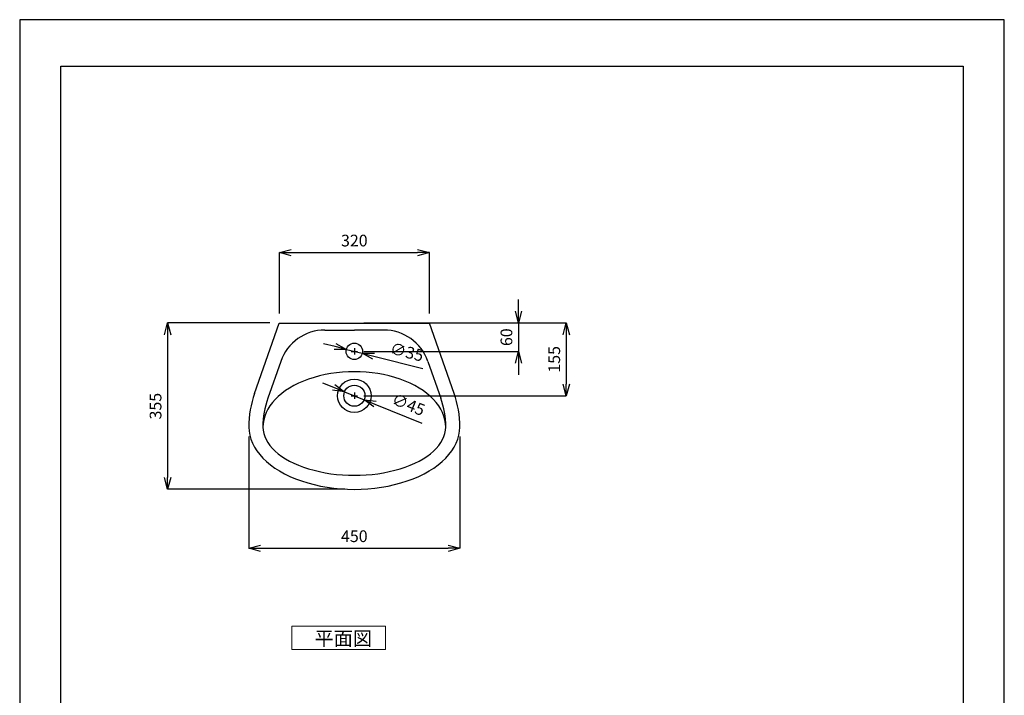
# Model space of a CAD drawing. Units: millimetres. Extents: x 0 to 2100, y 0 to 2970.
# Drawn here: x 0 to 2100, y 1528 to 2970 of the extents above; entities that cross this region are included whole.
import ezdxf

# ---------------------------------------------------------------- set-up
doc = ezdxf.new("R2010")
doc.units = ezdxf.units.MM
doc.layers.add('C-3石', color=7, linetype='Continuous')
for name, color, linetype, lineweight in [('図面枠', 6, 'Continuous', 25), ('寸法線', 3, 'Continuous', 15), ('文字', 4, 'Continuous', 15)]:
    doc.layers.add(name, color=color, linetype=linetype, lineweight=lineweight)
doc.styles.add('japanese', font='romans.shx', dxfattribs={"bigfont": 'bigfont.shx'})
doc.dimstyles.new('KIHON', dxfattribs={"dimscale": 10, "dimtxt": 2.5, "dimasz": 2.5, "dimexe": 0, "dimexo": 2, "dimgap": 1, "dimtad": 1, "dimdec": 0, "dimdsep": 46, "dimtxsty": 'japanese', "dimblk": 'OPEN30', "dimcen": 2.5, "dimadec": 0, "dimazin": 0, "dimtfac": 1, "dimtdec": 0, "dimtmove": 0, "dimatfit": 0, "dimfxl": 1, "dimarcsym": 0})

# ---------------------------------------------------------------- blocks, each defined once
blk = doc.blocks.new('_Open30')
at = {"color": 0, "linetype": 'ByBlock', "lineweight": -2}
for p, q in [((-1, 0.268), (0, 0)), ((0, 0), (-1, -0.268)), ((0, 0), (-1, 0))]:
    blk.add_line(p, q, dxfattribs=at)
blk = doc.blocks.new('*D156')
at = {"layer": 'Defpoints', "color": 0, "transparency": 16777216}
for p in [(873.7, 2472.8), (553.8, 2322.6), (873.7, 2322.6)]:
    blk.add_point(p, dxfattribs=at)
at = {"layer": '寸法線', "color": 0, "lineweight": -2, "transparency": 16777216}
for p, q in [((553.8, 2342.6), (553.8, 2472.8)), ((578.8, 2472.8), (848.7, 2472.8)), ((873.7, 2342.6), (873.7, 2472.8))]:
    blk.add_line(p, q, dxfattribs=at)
at = {"layer": '寸法線', "color": 0, "lineweight": -2, "transparency": 16777216, "xscale": 25, "yscale": 25, "zscale": 25, "rotation": 180}
blk.add_blockref('_Open30', (553.8, 2472.8), dxfattribs=at)
at = {"layer": '寸法線', "color": 0, "lineweight": -2, "transparency": 16777216, "xscale": 25, "yscale": 25, "zscale": 25}
blk.add_blockref('_Open30', (873.7, 2472.8), dxfattribs=at)
at = {"layer": '寸法線', "color": 0, "transparency": 16777216, "insert": (713.7, 2495.3), "char_height": 25, "attachment_point": 5, "style": 'japanese'}
blk.add_mtext('320', dxfattribs=at)
blk = doc.blocks.new('*D157')
at = {"layer": 'Defpoints', "color": 0, "transparency": 16777216}
for p in [(553.8, 2322.6), (315.5, 1967.6), (713.7, 1967.6)]:
    blk.add_point(p, dxfattribs=at)
at = {"layer": '寸法線', "color": 0, "lineweight": -2, "transparency": 16777216}
for p, q in [((533.8, 2322.6), (315.5, 2322.6)), ((315.5, 2297.6), (315.5, 1992.6)), ((693.7, 1967.6), (315.5, 1967.6))]:
    blk.add_line(p, q, dxfattribs=at)
at = {"layer": '寸法線', "color": 0, "lineweight": -2, "transparency": 16777216, "xscale": 25, "yscale": 25, "zscale": 25}
for p, rotation in [((315.5, 2322.6), 90), ((315.5, 1967.6), 270)]:
    blk.add_blockref('_Open30', p, dxfattribs=dict(at, rotation=rotation))
at = {"layer": '寸法線', "color": 0, "transparency": 16777216, "insert": (293, 2145.1), "char_height": 25, "attachment_point": 5, "rotation": 90, "style": 'japanese'}
blk.add_mtext('355', dxfattribs=at)
blk = doc.blocks.new('*D158')
at = {"layer": 'Defpoints', "color": 0, "transparency": 16777216}
for p in [(488.7, 2100.6), (938.7, 2100.6), (938.7, 1841.8)]:
    blk.add_point(p, dxfattribs=at)
at = {"layer": '寸法線', "color": 0, "lineweight": -2, "transparency": 16777216}
for p, q in [((488.7, 2080.6), (488.7, 1841.8)), ((938.7, 2080.6), (938.7, 1841.8)), ((513.7, 1841.8), (913.7, 1841.8))]:
    blk.add_line(p, q, dxfattribs=at)
at = {"layer": '寸法線', "color": 0, "lineweight": -2, "transparency": 16777216, "xscale": 25, "yscale": 25, "zscale": 25, "rotation": 180}
blk.add_blockref('_Open30', (488.7, 1841.8), dxfattribs=at)
at = {"layer": '寸法線', "color": 0, "lineweight": -2, "transparency": 16777216, "xscale": 25, "yscale": 25, "zscale": 25}
blk.add_blockref('_Open30', (938.7, 1841.8), dxfattribs=at)
at = {"layer": '寸法線', "color": 0, "transparency": 16777216, "insert": (713.7, 1864.3), "char_height": 25, "attachment_point": 5, "style": 'japanese'}
blk.add_mtext('450', dxfattribs=at)
blk = doc.blocks.new('*D159')
at = {"layer": 'Defpoints', "color": 0, "transparency": 16777216}
for p in [(692.9, 2175.8), (734.6, 2158.9)]:
    blk.add_point(p, dxfattribs=at)
at = {"layer": '寸法線', "color": 0, "lineweight": -2, "transparency": 16777216}
for p, q in [((669.7, 2185.1), (646.5, 2194.5)), ((692.9, 2175.8), (734.6, 2158.9)), ((757.8, 2149.6), (858, 2109.1))]:
    blk.add_line(p, q, dxfattribs=at)
at = {"layer": '寸法線', "color": 0, "lineweight": -2, "transparency": 16777216, "xscale": 25, "yscale": 25, "zscale": 25}
for p, rotation in [((692.9, 2175.8), 338.0262782229132), ((734.6, 2158.9), 158.0262782229132)]:
    blk.add_blockref('_Open30', p, dxfattribs=dict(at, rotation=rotation))
at = {"layer": '寸法線', "color": 0, "transparency": 16777216, "insert": (827.9, 2145.6), "char_height": 25, "attachment_point": 5, "rotation": 338.0263, "style": 'japanese'}
blk.add_mtext('∅45', dxfattribs=at)
blk = doc.blocks.new('*D160')
at = {"layer": 'Defpoints', "color": 0, "transparency": 16777216}
for p in [(713.7, 2322.6), (713.7, 2262.1), (1063.9, 2262.1)]:
    blk.add_point(p, dxfattribs=at)
at = {"layer": '寸法線', "color": 0, "lineweight": -2, "transparency": 16777216}
for p, q in [((1063.9, 2347.6), (1063.9, 2372.6)), ((733.7, 2322.6), (1063.9, 2322.6)), ((1063.9, 2322.6), (1063.9, 2262.1)), ((733.7, 2262.1), (1063.9, 2262.1)), ((1063.9, 2237.1), (1063.9, 2212.1))]:
    blk.add_line(p, q, dxfattribs=at)
at = {"layer": '寸法線', "color": 0, "lineweight": -2, "transparency": 16777216, "xscale": 25, "yscale": 25, "zscale": 25}
for p, rotation in [((1063.9, 2322.6), 270), ((1063.9, 2262.1), 90)]:
    blk.add_blockref('_Open30', p, dxfattribs=dict(at, rotation=rotation))
at = {"layer": '寸法線', "color": 0, "transparency": 16777216, "insert": (1041.4, 2292.3), "char_height": 25, "attachment_point": 5, "rotation": 90, "style": 'japanese'}
blk.add_mtext('60', dxfattribs=at)
blk = doc.blocks.new('*D166')
at = {"layer": 'Defpoints', "color": 0, "transparency": 16777216}
for p in [(733.7, 2322.6), (713.7, 2167.4), (1165.8, 2167.4)]:
    blk.add_point(p, dxfattribs=at)
at = {"layer": '寸法線', "color": 0, "lineweight": -2, "transparency": 16777216}
for p, q in [((753.7, 2322.6), (1165.8, 2322.6)), ((1165.8, 2297.6), (1165.8, 2192.4)), ((733.7, 2167.4), (1165.8, 2167.4))]:
    blk.add_line(p, q, dxfattribs=at)
at = {"layer": '寸法線', "color": 0, "lineweight": -2, "transparency": 16777216, "xscale": 25, "yscale": 25, "zscale": 25}
for p, rotation in [((1165.8, 2322.6), 90), ((1165.8, 2167.4), 270)]:
    blk.add_blockref('_Open30', p, dxfattribs=dict(at, rotation=rotation))
at = {"layer": '寸法線', "color": 0, "transparency": 16777216, "insert": (1143.3, 2245), "char_height": 25, "attachment_point": 5, "rotation": 90, "style": 'japanese'}
blk.add_mtext('155', dxfattribs=at)
blk = doc.blocks.new('*D167')
at = {"layer": 'Defpoints', "color": 0, "transparency": 16777216}
for p in [(696.8, 2266.3), (730.7, 2257.9)]:
    blk.add_point(p, dxfattribs=at)
at = {"layer": '寸法線', "color": 0, "lineweight": -2, "transparency": 16777216}
for p, q in [((672.5, 2272.3), (648.2, 2278.3)), ((696.8, 2266.3), (730.7, 2257.9)), ((755, 2251.8), (859.9, 2225.8))]:
    blk.add_line(p, q, dxfattribs=at)
at = {"layer": '寸法線', "color": 0, "lineweight": -2, "transparency": 16777216, "xscale": 25, "yscale": 25, "zscale": 25}
for p, rotation in [((696.8, 2266.3), 346.0530352594448), ((730.7, 2257.9), 166.0530352594448)]:
    blk.add_blockref('_Open30', p, dxfattribs=dict(at, rotation=rotation))
at = {"layer": '寸法線', "color": 0, "transparency": 16777216, "insert": (825, 2257.6), "char_height": 25, "attachment_point": 5, "rotation": 346.053, "style": 'japanese'}
blk.add_mtext('∅35', dxfattribs=at)

msp = doc.modelspace()

# ---------------------------------------------------------------- linework, layer by layer
at = {"layer": 'C-3石', "color": 2, "linetype": 'Continuous'}
for p, q in [((500.995, 2172.435), (553.752, 2322.571)), ((553.752, 2322.571), (873.721, 2322.571)), ((926.478, 2172.435), (873.721, 2322.571)), ((651.134, 2307.571), (713.736, 2307.571)), ((776.338, 2307.571), (713.736, 2307.571)), ((713.736, 2268.839), (713.736, 2255.307)), ((706.97, 2262.073), (720.503, 2262.073)), ((556.79, 2240.723), (529.299, 2162.489)), ((870.683, 2240.723), (898.174, 2162.489)), ((706.97, 2167.36), (720.503, 2167.36)), ((713.736, 2174.127), (713.736, 2160.594))]:
    msp.add_line(p, q, dxfattribs=at)
for centre, radius in [((713.736, 2262.073), 17.5), ((713.736, 2167.36), 35.623), ((713.736, 2167.36), 22.5)]:
    msp.add_circle(centre, radius, dxfattribs=at)
for centre, radius, start, end in [((651.134, 2207.571), 100, 90, 160.638886), ((776.338, 2207.571), 100, 19.361114, 90), ((705.506, 2100.571), 216.77, 160.638886, 180), ((721.967, 2100.571), 216.77, 0, 19.361114), ((705.506, 2100.571), 186.77, 160.638886, 180), ((721.967, 2100.571), 186.77, 0, 19.361114)]:
    msp.add_arc(centre, radius, start, end, dxfattribs=at)
for major_axis, ratio, start_param, end_param in [((195, 0), 0.60512821, 6.28318528, 9.42477796), ((225, 0), 0.59111111, 3.14159265, 6.28318531), ((195, 0), 0.52820513, 3.14159265, 6.28318531)]:
    msp.add_ellipse((713.736, 2100.571), major_axis=major_axis, ratio=ratio, start_param=start_param, end_param=end_param, dxfattribs=at)
at = {"layer": 'Defpoints', "linetype": 'Continuous'}
msp.add_lwpolyline([(0, 0), (2100, 0), (2100, 2970), (0, 2970)], close=True, dxfattribs=at)
at = {"layer": '図面枠', "linetype": 'Continuous'}
for p, q in [((87.767, 99.176), (87.767, 2870.824)), ((87.767, 2870.824), (2012.233, 2870.824)), ((2012.233, 2870.824), (2012.233, 99.176))]:
    msp.add_line(p, q, dxfattribs=at)
at = {"layer": '文字', "linetype": 'Continuous'}
for p, q in [((780.397, 1675.874), (580.397, 1675.874)), ((580.397, 1675.874), (580.397, 1625.874)), ((780.397, 1625.874), (780.397, 1675.874)), ((580.397, 1625.874), (780.397, 1625.874))]:
    msp.add_line(p, q, dxfattribs=at)

# ---------------------------------------------------------------- texts
at = {"layer": '文字', "linetype": 'Continuous', "style": 'japanese'}
msp.add_text('平面図', height=30, dxfattribs=at).set_placement((628.827, 1634.445))

# ---------------------------------------------------------------- dimensions: what is measured, and where the dimension line sits
at = {"layer": '寸法線'}
for base, p1, p2, picture, middle in [((873.721, 2472.814), (553.752, 2322.571), (873.721, 2322.571), '*D156', (713.736, 2495.314)), ((938.736, 1841.751), (488.736, 2100.571), (938.736, 2100.571), '*D158', (713.736, 1864.251))]:
    dim = msp.add_linear_dim(base=base, p1=p1, p2=p2, dimstyle='KIHON', dxfattribs=at)
    dim.commit()
    dim.dimension.update_dxf_attribs({"geometry": picture, "text_midpoint": middle})
dim = msp.add_linear_dim(base=(1063.868, 2262.073), p1=(713.736, 2322.571), p2=(713.736, 2262.073), angle=90, dimstyle='KIHON', dxfattribs=at)
dim.commit()
dim.dimension.update_dxf_attribs({"geometry": '*D160', "text_midpoint": (1063.868, 2292.322), "dimtype": 160})
for base, p1, p2, picture, middle in [((315.457, 1967.571), (553.752, 2322.571), (713.736, 1967.571), '*D157', (292.957, 2145.071)), ((1165.761, 2167.36), (733.736, 2322.571), (713.736, 2167.36), '*D166', (1143.261, 2244.966))]:
    dim = msp.add_linear_dim(base=base, p1=p1, p2=p2, angle=90, dimstyle='KIHON', dxfattribs=at)
    dim.commit()
    dim.dimension.update_dxf_attribs({"geometry": picture, "text_midpoint": middle})
dim = msp.add_diameter_dim_2p(p1=(696.752, 2266.291), p2=(730.72, 2257.855), dimstyle='KIHON', dxfattribs=at)
dim.commit()
dim.dimension.update_dxf_attribs({"geometry": '*D167', "text_midpoint": (819.569, 2235.79), "dimtype": 163})
dim = msp.add_diameter_dim_2p(p1=(692.871, 2175.779), p2=(734.602, 2158.941), dimstyle='KIHON', dxfattribs=at)
dim.commit()
dim.dimension.update_dxf_attribs({"geometry": '*D159', "text_midpoint": (827.918, 2145.551)})

doc.saveas('drawing.dxf')
